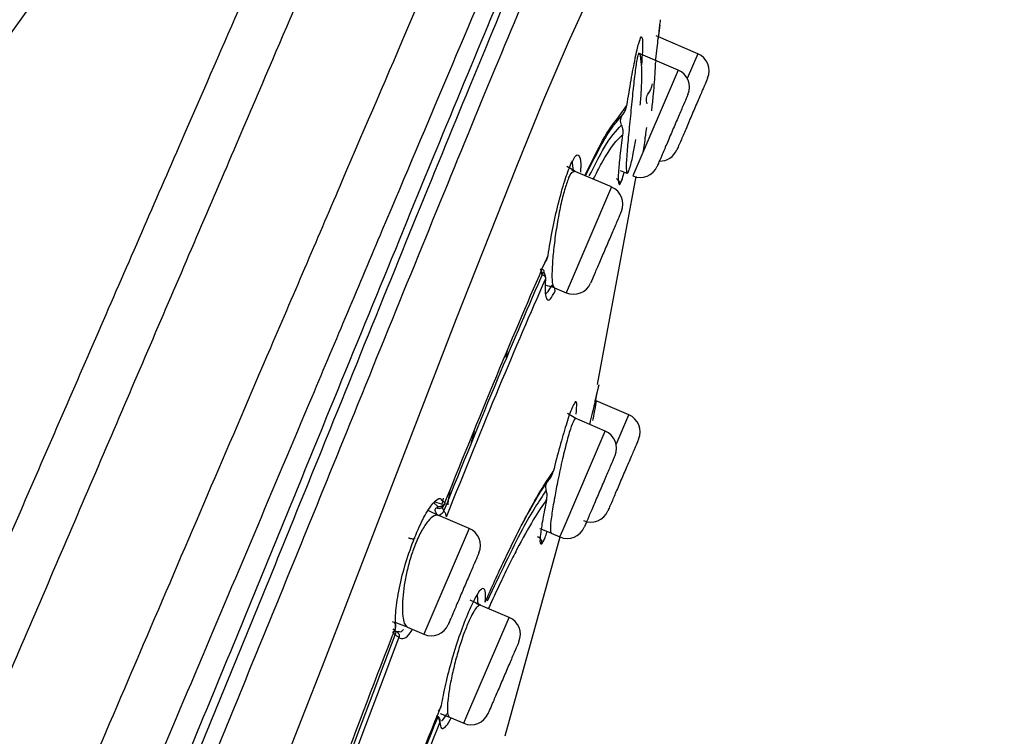
# Model space of a CAD drawing. Units: millimetres. Extents: x 309.5 to 384.4, y 62 to 135.1.
# Drawn here: x 373.6 to 376.3, y 98.8 to 100.7 of the extents above; entities that cross this region are included whole.
import ezdxf

# ---------------------------------------------------------------- set-up
doc = ezdxf.new("R2010")
doc.units = ezdxf.units.MM
doc.header["$PDSIZE"] = -1
doc.layers.add('COTAS', color=253, linetype='Continuous')
doc.layers.add('CUERPO', color=7, linetype='Continuous')
doc.styles.add('ARIAL', font='arial.ttf')
doc.dimstyles.new('RS (E1.10)', dxfattribs={"dimtxt": 1.5, "dimasz": 0.7, "dimexe": 0.5, "dimexo": 1, "dimgap": 1, "dimtad": 0, "dimtih": 1, "dimtoh": 1, "dimdec": 0, "dimlfac": 10, "dimtxsty": 'ARIAL', "dimcen": 0, "dimclrd": 256, "dimclre": 256, "dimclrt": 256, "dimadec": 0, "dimazin": 0, "dimtfac": 1, "dimtdec": 0, "dimtofl": 0, "dimtmove": 0, "dimatfit": 3, "dimfxl": 1, "dimlwd": -1, "dimlwe": -1, "dimarcsym": 0})

# ---------------------------------------------------------------- blocks, each defined once
blk = doc.blocks.new('*D38')
at = {"layer": 'COTAS', "transparency": 16777216}
for p, q in [((375.8161, 102.0802), (378.0908, 102.0802)), ((377.5908, 101.3802), (377.5908, 92.0631)), ((377.5908, 79.2132), (377.5908, 88.5303)), ((371.1101, 78.5132), (378.0908, 78.5132))]:
    blk.add_line(p, q, dxfattribs=at)
for points in [[(377.4742, 101.3802), (377.7075, 101.3802), (377.5908, 102.0802)], [(377.4742, 79.2132), (377.7075, 79.2132), (377.5908, 78.5132)]]:
    blk.add_solid(points, dxfattribs=at)
at = {"layer": 'Defpoints', "color": 0, "transparency": 16777216}
for p in [(374.8161, 102.0802), (370.1101, 78.5132), (377.5908, 78.5132)]:
    blk.add_point(p, dxfattribs=at)
at = {"layer": 'COTAS', "transparency": 16777216, "insert": (377.5908, 90.2967), "char_height": 1.5, "attachment_point": 5, "style": 'ARIAL'}
blk.add_mtext('236', dxfattribs=at)
blk = doc.blocks.new('*D40')
at = {"layer": 'COTAS', "transparency": 16777216}
for p, q in [((368.4229, 79.636), (368.4229, 106.6009)), ((375.4319, 102.1542), (375.4319, 106.6009)), ((369.1229, 106.1009), (369.9835, 106.1009)), ((374.7319, 106.1009), (374.1148, 106.1009))]:
    blk.add_line(p, q, dxfattribs=at)
for points in [[(369.1229, 106.2176), (369.1229, 105.9843), (368.4229, 106.1009)], [(374.7319, 106.2176), (374.7319, 105.9843), (375.4319, 106.1009)]]:
    blk.add_solid(points, dxfattribs=at)
at = {"layer": 'Defpoints', "color": 0, "transparency": 16777216}
for p in [(375.4319, 106.1009), (375.4319, 101.1542), (368.4229, 78.636)]:
    blk.add_point(p, dxfattribs=at)
at = {"layer": 'COTAS', "transparency": 16777216, "insert": (372.0492, 106.1009), "char_height": 1.5, "attachment_point": 5, "style": 'ARIAL'}
blk.add_mtext('70', dxfattribs=at)

msp = doc.modelspace()

# ---------------------------------------------------------------- linework, layer by layer
at = {"layer": 'CUERPO'}
for p, q in [((375.3693, 100.6759), (375.3649, 100.6395)), ((375.4714, 100.5986), (375.359, 100.6469)), ((375.4185, 100.5548), (375.312, 100.6005)), ((375.3122, 100.5991), (375.3138, 100.5997)), ((375.4714, 100.5986), (375.443, 100.5323)), ((375.4185, 100.5548), (375.2964, 100.2699)), ((375.2542, 100.4168), (375.2701, 100.4357)), ((375.2601, 100.4305), (375.2805, 100.4596)), ((375.1324, 100.3101), (375.1363, 100.2841)), ((375.1407, 100.2822), (375.1187, 100.2953)), ((375.2392, 100.24), (375.1326, 100.2857)), ((375.281, 100.2765), (375.2632, 100.2837)), ((375.2679, 100.2613), (375.2727, 100.2788)), ((375.2821, 100.2768), (375.281, 100.2765)), ((375.2015, 99.7084), (375.3055, 100.2679)), ((375.261, 100.2461), (375.2679, 100.2613)), ((375.2679, 100.2612), (375.261, 100.2461)), ((375.2392, 100.24), (375.1171, 99.955)), ((375.2589, 100.25), (375.261, 100.2461)), ((375.0856, 99.9686), (375.0609, 99.9757)), ((375.0856, 99.9686), (375.1171, 99.955)), ((374.9594, 99.8031), (374.9544, 99.7813)), ((375.1948, 99.6633), (375.202, 99.694)), ((375.204, 99.7021), (375.2053, 99.7076)), ((375.2857, 99.6266), (375.198, 99.6641)), ((375.1431, 99.6168), (375.121, 99.63)), ((375.2222, 99.5829), (375.1395, 99.6183)), ((375.1396, 99.6148), (375.1431, 99.6168)), ((375.2515, 99.5469), (375.2857, 99.6266)), ((375.1086, 99.3177), (375.2222, 99.5829)), ((374.7833, 99.3861), (374.7866, 99.4026)), ((374.7605, 99.3894), (374.7708, 99.3808)), ((374.7608, 99.393), (374.7833, 99.3861)), ((374.7807, 99.3988), (374.7907, 99.3901)), ((374.7463, 99.3688), (374.7745, 99.3557)), ((374.856, 99.3208), (374.7745, 99.3557)), ((374.856, 99.3208), (374.7339, 99.0358)), ((374.9528, 98.762), (375.1011, 99.2977)), ((375.0396, 99.2987), (375.0426, 99.2969)), ((375.0765, 99.3081), (375.1001, 99.2979)), ((375.1001, 99.2979), (375.1086, 99.3177)), ((374.8801, 99.1149), (374.8787, 99.1429)), ((374.8872, 99.1138), (374.8586, 99.1271)), ((374.9634, 99.0811), (374.8752, 99.1189)), ((374.8497, 98.816), (374.9634, 99.0811)), ((374.659, 99.0439), (374.6673, 99.0435)), ((374.69, 99.0546), (374.7339, 99.0358)), ((374.7778, 98.8226), (374.8027, 98.8127)), ((374.7684, 98.816), (374.7703, 98.81)), ((374.8027, 98.8127), (374.8413, 98.7962)), ((374.8413, 98.7962), (374.8497, 98.816))]:
    msp.add_line(p, q, dxfattribs=at)
at = {"layer": 'CUERPO', "flags": 128}
for points in [[(371.7484, 92.4214), (371.9123, 92.8522), (372.1015, 93.3068), (372.4022, 94.0044), (372.7065, 94.7077), (373.01, 95.414), (373.3109, 96.1221), (373.7061, 97.0689), (374.0921, 98.0181), (374.2816, 98.4925), (374.4672, 98.9658), (374.648, 99.4341), (374.8222, 99.8855), (374.984, 100.2963), (375.0571, 100.4753), (375.1233, 100.6302), (375.1815, 100.7579)], [(375.0765, 99.3081), (375.047, 99.3196), (375.0463, 99.3199)], [(374.69, 99.0546), (374.6613, 99.0659), (374.6595, 99.0665)]]:
    msp.add_lwpolyline(points, dxfattribs=at)
at = {"layer": 'CUERPO'}
for centre, start, end in [((375.4517, 100.5527), 336.8014, 66.8014), ((375.3988, 100.5089), 336.8014, 66.8014), ((375.369, 100.3597), 268.7853, 336.8014), ((375.3161, 100.3158), 246.8014, 336.8014), ((375.2196, 100.194), 336.8014, 66.8014), ((375.1368, 100.001), 246.8014, 336.8014), ((375.266, 99.5806), 336.8014, 66.8014), ((375.2025, 99.5369), 336.8014, 66.8014), ((375.1833, 99.3876), 246.8014, 336.8014), ((375.1198, 99.3439), 246.8014, 336.8014), ((374.8363, 99.2748), 336.8014, 66.8014), ((374.7536, 99.0818), 246.8014, 336.8014), ((374.9437, 99.0352), 336.8014, 66.8014), ((374.861, 98.8422), 246.8014, 336.8014)]:
    msp.add_arc(centre, 0.05, start, end, dxfattribs=at)
for points, knots in [([(373.5595, 98.7915), (373.6356, 98.969), (373.7876, 99.3239), (374.0132, 99.8502), (374.2141, 100.3188), (374.3859, 100.7198), (374.5277, 101.0506), (374.6512, 101.3388), (374.7521, 101.5742), (374.8287, 101.753), (374.8829, 101.8794), (374.9188, 101.9632), (374.9493, 102.0343), (374.9744, 102.093), (374.9783, 102.1021), (374.9803, 102.1067)], [0, 0, 0, 0, 0.08334, 0.166654, 0.249929, 0.312395, 0.374839, 0.437294, 0.499769, 0.562259, 0.624769, 0.687293, 0.749835, 0.874918, 1, 1, 1, 1]), ([(373.2756, 100.152), (373.5089, 100.492), (373.8589, 101.002), (374.381, 101.6411), (374.6711, 101.9339), (374.8161, 102.0802)], [0, 0, 0, 0, 0.500156, 0.750192, 1, 1, 1, 1]), ([(373.4145, 98.8282), (373.4901, 99.0023), (373.6415, 99.3504), (373.8659, 99.8672), (374.0661, 100.3274), (374.238, 100.7219), (374.3786, 101.0471), (374.501, 101.3306), (374.5994, 101.5611), (374.6729, 101.7362), (374.7235, 101.8592), (374.7565, 101.9416), (374.7844, 102.0111), (374.8109, 102.0669), (374.8143, 102.0758), (374.8161, 102.0802)], [0, 0, 0, 0, 0.08334, 0.166674, 0.250026, 0.312523, 0.375042, 0.437539, 0.500033, 0.562532, 0.625022, 0.687517, 0.750016, 0.875008, 1, 1, 1, 1]), ([(370.1699, 89.3635), (370.1903, 89.4769), (370.2311, 89.7038), (370.3091, 90.0377), (370.3854, 90.3351), (370.4554, 90.5878), (370.515, 90.7916), (370.5681, 90.9629), (370.63, 91.1506), (370.699, 91.338), (370.7975, 91.5795), (370.9282, 91.888), (371.0903, 92.2668), (371.2731, 92.6933), (371.4678, 93.1475), (371.6685, 93.6158), (371.9394, 94.2481), (372.2802, 95.0432), (372.6629, 95.9362), (373.0183, 96.7655), (373.3463, 97.5309), (373.6741, 98.2955), (374.0004, 99.0571), (374.2839, 99.7184), (374.5173, 100.2631), (374.6999, 100.6891), (374.8619, 101.0671), (374.9943, 101.376), (375.092, 101.6041), (375.1568, 101.7552), (375.1964, 101.8476), (375.2112, 101.8823), (375.2187, 101.8997)], [0, 0, 0, 0, 0.020833, 0.041675, 0.062516, 0.078167, 0.093822, 0.109473, 0.125108, 0.156349, 0.187589, 0.218829, 0.250071, 0.281322, 0.312576, 0.343828, 0.375077, 0.437565, 0.500048, 0.55004, 0.600033, 0.650017, 0.700015, 0.749995, 0.781254, 0.812504, 0.843758, 0.875008, 0.90626, 0.937504, 0.968752, 1, 1, 1, 1]), ([(370.3498, 89.2519), (370.3797, 89.4221), (370.4394, 89.7622), (370.5436, 90.1756), (370.6273, 90.4831), (370.6883, 90.6926), (370.7431, 90.8727), (370.8069, 91.071), (370.8744, 91.2705), (370.9631, 91.5135), (371.0809, 91.8139), (371.2335, 92.182), (371.4107, 92.6), (371.602, 93.047), (371.8008, 93.5101), (372.0715, 94.1384), (372.4117, 94.9312), (372.7941, 95.8222), (373.1481, 96.6502), (373.4741, 97.4128), (373.797, 98.1738), (374.1191, 98.9294), (374.3959, 99.5869), (374.6249, 100.1295), (374.8044, 100.5547), (374.9646, 100.9323), (375.0968, 101.2402), (375.1962, 101.466), (375.2637, 101.6145), (375.3074, 101.7052), (375.3222, 101.7392), (375.3296, 101.7562)], [0, 0, 0, 0, 0.031437, 0.062841, 0.07855, 0.094257, 0.109956, 0.125534, 0.156705, 0.187877, 0.219017, 0.250147, 0.281289, 0.312444, 0.343614, 0.374943, 0.437745, 0.500553, 0.550804, 0.601053, 0.650971, 0.70088, 0.750761, 0.781936, 0.813097, 0.844244, 0.87537, 0.906504, 0.937656, 0.968823, 1, 1, 1, 1]), ([(375.3651, 101.6844), (375.3646, 101.6835), (375.3606, 101.675), (375.341, 101.6271), (375.2965, 101.5486), (375.2447, 101.4461), (375.1696, 101.2875), (375.069, 101.0594), (374.9428, 100.7634), (374.7972, 100.4131), (374.6383, 100.0259), (374.4527, 99.5731), (374.243, 99.0594), (374.009, 98.4951), (373.6954, 97.74), (373.298, 96.7952), (372.816, 95.6637), (372.4107, 94.7226), (372.0864, 93.9739), (371.8446, 93.4154), (371.6282, 92.9128), (371.4446, 92.4764), (371.2995, 92.113), (371.1796, 91.7909), (371.143, 91.6229), (371.1247, 91.5389)], [0, 0, 0, 0, 0.007599, 0.073774, 0.106861, 0.139937, 0.173004, 0.206062, 0.239115, 0.272176, 0.305241, 0.33833, 0.382442, 0.426568, 0.470693, 0.558933, 0.647179, 0.735416, 0.779539, 0.823657, 0.867748, 0.900833, 0.933899, 0.966952, 1, 1, 1, 1]), ([(375.3836, 101.6648), (375.381, 101.6602), (375.3755, 101.6506), (375.3481, 101.5898), (375.3009, 101.5106), (375.2487, 101.4095), (375.1734, 101.252), (375.0729, 101.0249), (374.9474, 100.7298), (374.8032, 100.38), (374.646, 99.9943), (374.4632, 99.5427), (374.256, 99.0316), (374.0249, 98.4701), (373.7148, 97.7189), (373.3209, 96.7793), (372.8423, 95.6543), (372.4394, 94.7189), (372.1165, 93.9748), (371.8757, 93.4196), (371.6606, 92.9195), (371.4785, 92.4845), (371.3354, 92.1213), (371.219, 91.798), (371.1855, 91.6288), (371.1688, 91.5442)], [0, 0, 0, 0, 0.05503, 0.118022, 0.149523, 0.181025, 0.212526, 0.244024, 0.275518, 0.307021, 0.33852, 0.370026, 0.412022, 0.45402, 0.496019, 0.580012, 0.664007, 0.747999, 0.789995, 0.831997, 0.873993, 0.905491, 0.936997, 0.968498, 1, 1, 1, 1]), ([(371.2118, 91.5467), (371.2291, 91.6312), (371.2636, 91.8003), (371.3811, 92.1227), (371.5243, 92.4844), (371.706, 92.9174), (371.9203, 93.4152), (372.16, 93.968), (372.4814, 94.7091), (372.8826, 95.6406), (373.3593, 96.7609), (373.7521, 97.6964), (374.0613, 98.4442), (374.2918, 99.0031), (374.4985, 99.5116), (374.6807, 99.9607), (374.8372, 100.3441), (374.9807, 100.6917), (375.1054, 100.9847), (375.2051, 101.2102), (375.2799, 101.3666), (375.3316, 101.4674), (375.3784, 101.5474), (375.4066, 101.6119), (375.4122, 101.6221), (375.415, 101.6272)], [0, 0, 0, 0, 0.031139, 0.062325, 0.093539, 0.124778, 0.166444, 0.208138, 0.249844, 0.333248, 0.416663, 0.500074, 0.541777, 0.583483, 0.625167, 0.656418, 0.687643, 0.718841, 0.750013, 0.781188, 0.812387, 0.843622, 0.874889, 0.937454, 1, 1, 1, 1]), ([(375.3575, 100.5809), (375.3577, 100.582), (375.3607, 100.6053), (375.3652, 100.6417), (375.3701, 100.6823), (375.3707, 100.6874), (375.371, 100.69)], [0, 0, 0, 0, 0.015416, 0.343688, 0.671945, 1, 1, 1, 1]), ([(375.2805, 100.4596), (375.2843, 100.4827), (375.2918, 100.529), (375.303, 100.5881), (375.3128, 100.6318), (375.3169, 100.6402), (375.319, 100.6445)], [0, 0, 0, 0, 0.250357, 0.500287, 0.750276, 1, 1, 1, 1]), ([(375.319, 100.6445), (375.3204, 100.6439), (375.3232, 100.643), (375.3225, 100.6191), (375.3221, 100.6081)], [0, 0, 0, 0, 0.536562, 1, 1, 1, 1]), ([(375.3122, 100.5991), (375.3113, 100.5976), (375.3097, 100.5944), (375.3062, 100.5782), (375.3017, 100.5455), (375.2959, 100.4919), (375.2919, 100.4514), (375.2879, 100.4112), (375.2839, 100.3714), (375.2797, 100.3208), (375.2779, 100.2848), (375.28, 100.2792), (375.281, 100.2765)], [0, 0, 0, 0, 0.062232, 0.125145, 0.249262, 0.370936, 0.498813, 0.500253, 0.625222, 0.750192, 0.879381, 1, 1, 1, 1]), ([(375.3164, 100.4601), (375.3176, 100.4737), (375.3205, 100.5071), (375.3211, 100.5525), (375.3191, 100.5829), (375.3163, 100.5968), (375.3146, 100.5988), (375.3138, 100.5997)], [0, 0, 0, 0, 0.185247, 0.456487, 0.727665, 0.867902, 1, 1, 1, 1]), ([(375.3221, 100.6081), (375.3221, 100.6066), (375.3221, 100.5984), (375.3206, 100.5824), (375.3194, 100.5692)], [0, 0, 0, 0, 0.171692, 1, 1, 1, 1]), ([(375.3571, 100.5775), (375.3566, 100.5667), (375.3552, 100.5389), (375.3514, 100.4902), (375.3478, 100.4574), (375.3464, 100.4448)], [0, 0, 0, 0, 0.280305, 0.721472, 1, 1, 1, 1]), ([(375.3393, 100.4933), (375.3417, 100.4969), (375.3466, 100.5043), (375.3484, 100.5129), (375.3493, 100.5174)], [0, 0, 0, 0, 0.486992, 1, 1, 1, 1]), ([(375.3353, 100.4636), (375.3345, 100.466), (375.3328, 100.471), (375.3329, 100.4789), (375.3349, 100.4867), (375.3378, 100.4911), (375.3393, 100.4933)], [0, 0, 0, 0, 0.248567, 0.502221, 0.747582, 1, 1, 1, 1]), ([(375.3355, 100.4908), (375.3363, 100.4913), (375.3378, 100.4924), (375.3388, 100.493), (375.3393, 100.4933)], [0, 0, 0, 0, 0.499976, 1, 1, 1, 1]), ([(375.2659, 100.4066), (375.2651, 100.409), (375.2635, 100.4138), (375.2636, 100.4216), (375.2656, 100.4292), (375.2686, 100.4335), (375.2701, 100.4357)], [0, 0, 0, 0, 0.248278, 0.502487, 0.747663, 1, 1, 1, 1]), ([(375.2701, 100.4357), (375.2725, 100.4392), (375.2776, 100.4465), (375.2795, 100.4551), (375.2805, 100.4596)], [0, 0, 0, 0, 0.482239, 1, 1, 1, 1]), ([(375.1675, 100.2707), (375.1867, 100.3098), (375.2265, 100.3905), (375.2486, 100.4169), (375.2601, 100.4305)], [0, 0, 0, 0, 0.48395, 1, 1, 1, 1]), ([(375.1689, 100.2701), (375.187, 100.3065), (375.2052, 100.3429), (375.2192, 100.3663), (375.22, 100.3675), (375.2226, 100.3718), (375.2323, 100.3875), (375.2439, 100.4051), (375.2518, 100.4142), (375.2542, 100.4168)], [0, 0, 0, 0, 0.504687, 0.505602, 0.512554, 0.53164, 0.603479, 0.881957, 1, 1, 1, 1]), ([(375.1793, 100.2697), (375.1919, 100.2944), (375.2305, 100.37), (375.2516, 100.3919), (375.2659, 100.4066)], [0, 0, 0, 0, 0.326526, 1, 1, 1, 1]), ([(375.2659, 100.4066), (375.2672, 100.4023), (375.27, 100.3938), (375.2693, 100.3851), (375.2689, 100.3808)], [0, 0, 0, 0, 0.504552, 1, 1, 1, 1]), ([(375.3331, 100.4), (375.3321, 100.3926), (375.3284, 100.3662), (375.3256, 100.3472), (375.3236, 100.3335)], [0, 0, 0, 0, 0.278724, 1, 1, 1, 1]), ([(375.1901, 100.261), (375.1977, 100.2759), (375.2339, 100.3465), (375.2535, 100.3657), (375.2689, 100.3808)], [0, 0, 0, 0, 0.210613, 1, 1, 1, 1]), ([(375.2689, 100.3808), (375.2664, 100.3611), (375.2612, 100.3216), (375.2575, 100.2781), (375.2565, 100.2522), (375.2584, 100.2505), (375.2589, 100.25)], [0, 0, 0, 0, 0.294492, 0.588894, 0.88316, 1, 1, 1, 1]), ([(375.2821, 100.2768), (375.283, 100.2781), (375.2849, 100.2807), (375.2899, 100.2958), (375.2969, 100.3232), (375.3023, 100.3544), (375.3045, 100.3675)], [0, 0, 0, 0, 0.184385, 0.368465, 0.735769, 1, 1, 1, 1]), ([(375.1299, 100.302), (375.1349, 100.3114), (375.1448, 100.3304), (375.1535, 100.3239), (375.1571, 100.3055), (375.1557, 100.2843), (375.1554, 100.2801)], [0, 0, 0, 0, 0.307749, 0.615235, 0.923047, 1, 1, 1, 1]), ([(375.0682, 100.0559), (375.0719, 100.0785), (375.0793, 100.1237), (375.0955, 100.1953), (375.1134, 100.2602), (375.1244, 100.288), (375.1299, 100.302)], [0, 0, 0, 0, 0.250221, 0.500237, 0.750236, 1, 1, 1, 1]), ([(375.1236, 100.2637), (375.1266, 100.2697), (375.133, 100.282), (375.1381, 100.2821), (375.1407, 100.2822)], [0, 0, 0, 0, 0.485264, 1, 1, 1, 1]), ([(375.1236, 100.2637), (375.1199, 100.254), (375.1126, 100.2348), (375.1017, 100.1903), (375.0923, 100.1404), (375.0849, 100.0889), (375.08, 100.0419), (375.0783, 100.0029), (375.0797, 99.9759), (375.0837, 99.9709), (375.0856, 99.9686)], [0, 0, 0, 0, 0.124143, 0.245354, 0.373647, 0.499947, 0.62496, 0.749984, 0.882082, 1, 1, 1, 1]), ([(375.261, 100.2461), (375.2611, 100.2478), (375.2614, 100.2511), (375.2596, 100.2559), (375.2565, 100.26), (375.2536, 100.2616), (375.2521, 100.2624)], [0, 0, 0, 0, 0.250439, 0.496372, 0.75419, 1, 1, 1, 1]), ([(374.7907, 99.3901), (374.8418, 99.5164), (374.945, 99.7714), (375.0269, 99.9605), (375.0682, 100.0559)], [0, 0, 0, 0, 0.495248, 1, 1, 1, 1]), ([(375.059, 100.0358), (375.0612, 100.0387), (375.0658, 100.0445), (375.0674, 100.052), (375.0682, 100.0559)], [0, 0, 0, 0, 0.482139, 1, 1, 1, 1]), ([(374.7881, 99.3678), (374.8378, 99.4909), (374.9373, 99.7372), (375.0167, 99.9204), (375.0564, 100.0119)], [0, 0, 0, 0, 0.499872, 1, 1, 1, 1]), ([(375.0472, 100.0183), (375.0488, 100.0185), (375.0519, 100.0189), (375.0552, 100.0176), (375.057, 100.0153), (375.0566, 100.0131), (375.0564, 100.0119)], [0, 0, 0, 0, 0.249914, 0.500029, 0.750068, 1, 1, 1, 1]), ([(375.0472, 100.0183), (375.0484, 100.016), (375.0508, 100.0115), (375.051, 100.0072), (375.051, 100.0051)], [0, 0, 0, 0, 0.50007, 1, 1, 1, 1]), ([(375.0564, 100.0119), (375.058, 100.0083), (375.0612, 100.0013), (375.0611, 99.9946), (375.0611, 99.9914)], [0, 0, 0, 0, 0.509697, 1, 1, 1, 1]), ([(374.7947, 99.3518), (374.8437, 99.4734), (374.9425, 99.7185), (375.0213, 99.8999), (375.0611, 99.9914)], [0, 0, 0, 0, 0.495864, 1, 1, 1, 1]), ([(375.051, 100.0051), (375.0528, 100.0045), (375.0563, 100.0032), (375.06, 99.9997), (375.062, 99.9955), (375.0614, 99.9928), (375.0611, 99.9914)], [0, 0, 0, 0, 0.246534, 0.49997, 0.753499, 1, 1, 1, 1]), ([(375.0611, 99.9914), (375.0606, 99.9783), (375.0597, 99.952), (375.0647, 99.9348), (375.0738, 99.9346), (375.0827, 99.9514), (375.0872, 99.9597)], [0, 0, 0, 0, 0.249962, 0.500029, 0.749721, 1, 1, 1, 1]), ([(375.0592, 99.9549), (375.0613, 99.9542), (375.0661, 99.9525), (375.0735, 99.9667), (375.0777, 99.9747)], [0, 0, 0, 0, 0.434954, 1, 1, 1, 1]), ([(375.0872, 99.9597), (375.0872, 99.9612), (375.0873, 99.9641), (375.0854, 99.9685), (375.0821, 99.9723), (375.0791, 99.9739), (375.0777, 99.9747)], [0, 0, 0, 0, 0.249786, 0.496877, 0.754136, 1, 1, 1, 1]), ([(375.2053, 99.7076), (375.2047, 99.7053), (375.2036, 99.7006), (375.1948, 99.6634), (375.1864, 99.6278), (375.1807, 99.6037), (375.18, 99.601)], [0, 0, 0, 0, 0.31952, 0.639044, 0.958562, 1, 1, 1, 1]), ([(375.1413, 99.6611), (375.1383, 99.6562), (375.1324, 99.6463), (375.1171, 99.6009), (375.0997, 99.5423), (375.088, 99.4966), (375.0822, 99.4738)], [0, 0, 0, 0, 0.250145, 0.500012, 0.749975, 1, 1, 1, 1]), ([(375.1437, 99.6284), (375.1449, 99.6399), (375.1472, 99.6628), (375.1432, 99.6617), (375.1413, 99.6611)], [0, 0, 0, 0, 0.499962, 1, 1, 1, 1]), ([(375.1981, 99.6641), (375.198, 99.6635), (375.1978, 99.6624), (375.1954, 99.6495), (375.1924, 99.6328), (375.1885, 99.6136), (375.1881, 99.6114)], [0, 0, 0, 0, 0.229999, 0.470882, 0.939535, 1, 1, 1, 1]), ([(375.1396, 99.6148), (375.1369, 99.6097), (375.1314, 99.5993), (375.1197, 99.5595), (375.107, 99.5081), (375.0953, 99.4539), (375.0881, 99.4167), (375.082, 99.3825), (375.0767, 99.349), (375.0734, 99.3162), (375.0754, 99.3108), (375.0765, 99.3081)], [0, 0, 0, 0, 0.122455, 0.248914, 0.372459, 0.499831, 0.603886, 0.625093, 0.750077, 0.87505, 1, 1, 1, 1]), ([(374.8698, 99.5839), (374.8664, 99.5712), (374.8627, 99.5573), (374.8598, 99.5441), (374.8595, 99.543)], [0, 0, 0, 0, 0.913293, 1, 1, 1, 1]), ([(374.8993, 99.1223), (374.908, 99.142), (374.9258, 99.1824), (374.951, 99.2359), (374.9757, 99.287), (375.0025, 99.3403), (375.0315, 99.3947), (375.0591, 99.4404), (375.0748, 99.4631), (375.0822, 99.4738)], [0, 0, 0, 0, 0.105096, 0.215194, 0.331191, 0.453297, 0.620518, 0.822165, 1, 1, 1, 1]), ([(375.0701, 99.4513), (375.0727, 99.4545), (375.0782, 99.4611), (375.0808, 99.4694), (375.0822, 99.4738)], [0, 0, 0, 0, 0.469652, 1, 1, 1, 1]), ([(374.996, 99.3273), (375.0115, 99.3559), (375.0404, 99.4092), (375.0607, 99.438), (375.0701, 99.4513)], [0, 0, 0, 0, 0.538099, 1, 1, 1, 1]), ([(375.0636, 99.4233), (375.063, 99.4257), (375.0618, 99.4305), (375.0626, 99.438), (375.0653, 99.4453), (375.0685, 99.4493), (375.0701, 99.4513)], [0, 0, 0, 0, 0.247765, 0.502859, 0.74809, 1, 1, 1, 1]), ([(374.7088, 99.2955), (374.7174, 99.3153), (374.7346, 99.355), (374.759, 99.3902), (374.7751, 99.4048), (374.7799, 99.3997), (374.7807, 99.3988)], [0, 0, 0, 0, 0.311803, 0.623866, 0.935659, 1, 1, 1, 1]), ([(374.8046, 99.4265), (374.8026, 99.4156), (374.7994, 99.398), (374.7985, 99.3881), (374.7982, 99.3844)], [0, 0, 0, 0, 0.618147, 1, 1, 1, 1]), ([(375.0636, 99.4233), (375.0442, 99.3947), (375.0052, 99.3374), (374.9383, 99.196), (374.9048, 99.1251)], [0, 0, 0, 0, 0.499202, 1, 1, 1, 1]), ([(375.0645, 99.3982), (375.0652, 99.4022), (375.0666, 99.4105), (375.0646, 99.419), (375.0636, 99.4233)], [0, 0, 0, 0, 0.485029, 1, 1, 1, 1]), ([(374.7713, 99.3561), (374.7696, 99.3583), (374.7662, 99.3629), (374.7644, 99.369), (374.7647, 99.374), (374.7672, 99.3757), (374.7685, 99.3765)], [0, 0, 0, 0, 0.248188, 0.500201, 0.753955, 1, 1, 1, 1]), ([(374.7685, 99.3765), (374.7702, 99.3758), (374.7737, 99.3743), (374.7791, 99.375), (374.7839, 99.3776), (374.7858, 99.3808), (374.7867, 99.3824)], [0, 0, 0, 0, 0.249982, 0.500045, 0.749934, 1, 1, 1, 1]), ([(374.7685, 99.3765), (374.7694, 99.377), (374.7713, 99.3782), (374.771, 99.3799), (374.7708, 99.3808)], [0, 0, 0, 0, 0.499985, 1, 1, 1, 1]), ([(374.7708, 99.3808), (374.7728, 99.3803), (374.7757, 99.3796), (374.7798, 99.3803), (374.7828, 99.3813), (374.7854, 99.3829), (374.7877, 99.385), (374.7895, 99.3874), (374.7903, 99.3892), (374.7907, 99.3901)], [0, 0, 0, 0, 0.243681, 0.376484, 0.504395, 0.624763, 0.751297, 0.879311, 1, 1, 1, 1]), ([(374.7802, 99.3757), (374.7814, 99.3764), (374.7839, 99.3777), (374.7879, 99.3813), (374.7896, 99.3847), (374.7907, 99.3869)], [0, 0, 0, 0, 0.250663, 0.503291, 1, 1, 1, 1]), ([(374.7867, 99.3824), (374.7859, 99.3818), (374.7843, 99.3808), (374.7839, 99.3774), (374.785, 99.373), (374.7871, 99.3695), (374.7881, 99.3678)], [0, 0, 0, 0, 0.252398, 0.497323, 0.751845, 1, 1, 1, 1]), ([(374.7907, 99.3901), (374.7908, 99.3885), (374.791, 99.3855), (374.7881, 99.3834), (374.7867, 99.3824)], [0, 0, 0, 0, 0.519965, 1, 1, 1, 1]), ([(375.0645, 99.3982), (375.0532, 99.382), (375.0308, 99.3502), (374.9942, 99.2838), (374.9633, 99.2228), (374.9409, 99.1765), (374.9226, 99.1375), (374.9111, 99.1122), (374.9083, 99.1059)], [0, 0, 0, 0, 0.306799, 0.603405, 0.721257, 0.840259, 0.960412, 1, 1, 1, 1]), ([(375.0645, 99.3982), (375.0607, 99.3796), (375.053, 99.3425), (375.0472, 99.3033), (375.0456, 99.2777), (375.0494, 99.2789), (375.0512, 99.2794)], [0, 0, 0, 0, 0.250023, 0.499977, 0.74989, 1, 1, 1, 1]), ([(374.7745, 99.3557), (374.7703, 99.3561), (374.7621, 99.3569), (374.7456, 99.3419), (374.7277, 99.3161), (374.7165, 99.2908), (374.7109, 99.2781)], [0, 0, 0, 0, 0.250069, 0.500086, 0.750058, 1, 1, 1, 1]), ([(374.7713, 99.3561), (374.7728, 99.3563), (374.776, 99.3568), (374.7811, 99.3596), (374.7855, 99.3634), (374.7873, 99.3663), (374.7881, 99.3678)], [0, 0, 0, 0, 0.2478, 0.498212, 0.753953, 1, 1, 1, 1]), ([(374.7947, 99.3518), (374.7944, 99.3545), (374.7938, 99.3597), (374.79, 99.3651), (374.7881, 99.3678)], [0, 0, 0, 0, 0.499121, 1, 1, 1, 1]), ([(375.0512, 99.2794), (375.0515, 99.2812), (375.052, 99.2847), (375.0504, 99.2898), (375.0472, 99.2943), (375.0441, 99.296), (375.0426, 99.2969)], [0, 0, 0, 0, 0.249796, 0.496892, 0.753973, 1, 1, 1, 1]), ([(375.0512, 99.2794), (375.0538, 99.2829), (375.0574, 99.2876), (375.0637, 99.3055), (375.0654, 99.3104)], [0, 0, 0, 0, 0.724784, 1, 1, 1, 1]), ([(374.6579, 99.0532), (374.6575, 99.0674), (374.6568, 99.0959), (374.667, 99.1592), (374.6845, 99.2295), (374.7007, 99.2735), (374.7088, 99.2955)], [0, 0, 0, 0, 0.250203, 0.50019, 0.750142, 1, 1, 1, 1]), ([(374.7109, 99.2781), (374.7066, 99.2666), (374.698, 99.2433), (374.688, 99.205), (374.6808, 99.1673), (374.6768, 99.1324), (374.6757, 99.1021), (374.6777, 99.0781), (374.6822, 99.0609), (374.6874, 99.0567), (374.69, 99.0546)], [0, 0, 0, 0, 0.123667, 0.249954, 0.374984, 0.499974, 0.624979, 0.750001, 0.874987, 1, 1, 1, 1]), ([(374.7088, 99.2955), (374.7089, 99.2951), (374.709, 99.2942), (374.7082, 99.2932), (374.7068, 99.2924), (374.7047, 99.2921), (374.7021, 99.2922), (374.699, 99.2927), (374.6958, 99.2935), (374.6937, 99.2943), (374.6927, 99.2947)], [0, 0, 0, 0, 0.116567, 0.245754, 0.37676, 0.500103, 0.623479, 0.754472, 0.883579, 1, 1, 1, 1]), ([(374.8993, 99.1223), (374.8997, 99.134), (374.9005, 99.1573), (374.8914, 99.1619), (374.8757, 99.1431), (374.8614, 99.1117), (374.8542, 99.0959)], [0, 0, 0, 0, 0.250029, 0.500017, 0.749918, 1, 1, 1, 1]), ([(374.8872, 99.1138), (374.8851, 99.1138), (374.8812, 99.1139), (374.873, 99.1047), (374.8637, 99.0896), (374.8567, 99.0744), (374.8533, 99.0668)], [0, 0, 0, 0, 0.259236, 0.50003, 0.752476, 1, 1, 1, 1]), ([(374.8542, 99.0959), (374.8465, 99.0768), (374.8313, 99.0387), (374.8091, 98.9683), (374.7906, 98.8987), (374.7839, 98.8616), (374.7806, 98.843)], [0, 0, 0, 0, 0.250099, 0.499966, 0.749974, 1, 1, 1, 1]), ([(374.6579, 99.0532), (374.6584, 99.0548), (374.6594, 99.0581), (374.6582, 99.0624), (374.6562, 99.0653), (374.6536, 99.0679), (374.6509, 99.069), (374.6492, 99.0697)], [0, 0, 0, 0, 0.249156, 0.493506, 0.622511, 0.755638, 1, 1, 1, 1]), ([(374.8533, 99.0668), (374.8489, 99.056), (374.8398, 99.0337), (374.8267, 98.9926), (374.815, 98.949), (374.8057, 98.9067), (374.7997, 98.8704), (374.7977, 98.8504), (374.797, 98.8328), (374.7975, 98.8184), (374.801, 98.8145), (374.8027, 98.8127)], [0, 0, 0, 0, 0.119958, 0.246975, 0.369321, 0.499943, 0.624936, 0.736426, 0.750049, 0.885829, 1, 1, 1, 1]), ([(374.3323, 98.199), (374.3871, 98.3427), (374.4931, 98.6205), (374.5997, 98.9029), (374.6532, 99.0412), (374.6568, 99.0504), (374.6578, 99.0529), (374.6579, 99.0532)], [0, 0, 0, 0, 0.499947, 0.966869, 0.990797, 0.99908, 1, 1, 1, 1]), ([(374.337, 98.1912), (374.3908, 98.3329), (374.4986, 98.6171), (374.6043, 98.8949), (374.6572, 99.0342)], [0, 0, 0, 0, 0.49871, 1, 1, 1, 1]), ([(374.6572, 99.0342), (374.6558, 99.0351), (374.653, 99.0369), (374.6512, 99.0395), (374.6511, 99.042), (374.6529, 99.0435), (374.6537, 99.0442)], [0, 0, 0, 0, 0.248331, 0.50255, 0.747503, 1, 1, 1, 1]), ([(374.6518, 99.0491), (374.6535, 99.048), (374.6568, 99.0458), (374.6583, 99.0445), (374.659, 99.0439)], [0, 0, 0, 0, 0.500077, 1, 1, 1, 1]), ([(374.6572, 99.0342), (374.6576, 99.0359), (374.6585, 99.0393), (374.6577, 99.0439), (374.6555, 99.0475), (374.653, 99.0486), (374.6518, 99.0491)], [0, 0, 0, 0, 0.246129, 0.501466, 0.752265, 1, 1, 1, 1]), ([(374.6537, 99.0442), (374.6551, 99.0453), (374.658, 99.0474), (374.6579, 99.0512), (374.6579, 99.0532)], [0, 0, 0, 0, 0.48596, 1, 1, 1, 1]), ([(374.6572, 99.0342), (374.6596, 99.0325), (374.6643, 99.0291), (374.6662, 99.0269), (374.6671, 99.0258)], [0, 0, 0, 0, 0.505687, 1, 1, 1, 1]), ([(374.659, 99.0439), (374.6606, 99.0431), (374.6638, 99.0414), (374.6669, 99.0367), (374.6683, 99.0313), (374.6675, 99.0276), (374.6671, 99.0258)], [0, 0, 0, 0, 0.246697, 0.499988, 0.753317, 1, 1, 1, 1]), ([(374.6671, 99.0258), (374.6714, 99.0245), (374.6801, 99.0219), (374.6935, 99.033), (374.7018, 99.0472), (374.7029, 99.0491)], [0, 0, 0, 0, 0.463569, 0.927027, 1, 1, 1, 1]), ([(374.6673, 99.0435), (374.6692, 99.0426), (374.6723, 99.0412), (374.677, 99.0463), (374.6789, 99.0484)], [0, 0, 0, 0, 0.589486, 1, 1, 1, 1]), ([(374.3467, 98.1813), (374.4007, 98.3237), (374.5086, 98.6084), (374.6143, 98.8867), (374.6671, 99.0258)], [0, 0, 0, 0, 0.500023, 1, 1, 1, 1]), ([(374.4758, 98.0578), (374.5049, 98.135), (374.558, 98.276), (374.6138, 98.4214), (374.6873, 98.6109), (374.7353, 98.7304), (374.7806, 98.843)], [0, 0, 0, 0, 0.281696, 0.514129, 0.542374, 1, 1, 1, 1]), ([(374.7726, 98.8291), (374.7746, 98.8309), (374.7787, 98.8346), (374.78, 98.8401), (374.7806, 98.843)], [0, 0, 0, 0, 0.473664, 1, 1, 1, 1]), ([(374.7781, 98.8351), (374.7791, 98.8371), (374.7803, 98.8396), (374.7805, 98.8424), (374.7806, 98.8429)], [0, 0, 0, 0, 0.815836, 1, 1, 1, 1]), ([(374.7818, 98.8033), (374.7821, 98.8033), (374.7853, 98.8039), (374.7907, 98.8133), (374.7957, 98.822)], [0, 0, 0, 0, 0.071621, 1, 1, 1, 1]), ([(374.7712, 98.8123), (374.723, 98.6918), (374.6269, 98.4512), (374.5266, 98.1846), (374.4766, 98.0516)], [0, 0, 0, 0, 0.501135, 1, 1, 1, 1]), ([(374.7771, 98.7987), (374.7341, 98.6916), (374.6902, 98.5822), (374.6433, 98.461), (374.6357, 98.4411), (374.6108, 98.3767), (374.5593, 98.2416), (374.5127, 98.1177), (374.4844, 98.0423)], [0, 0, 0, 0, 0.452159, 0.461795, 0.478046, 0.530387, 0.714366, 1, 1, 1, 1]), ([(374.7771, 98.7987), (374.7775, 98.8004), (374.7783, 98.8038), (374.7768, 98.8091), (374.7735, 98.8135), (374.7701, 98.8152), (374.7684, 98.816)], [0, 0, 0, 0, 0.249914, 0.499999, 0.750085, 1, 1, 1, 1]), ([(374.7771, 98.7987), (374.7769, 98.8006), (374.7764, 98.8047), (374.773, 98.8097), (374.7712, 98.8123)], [0, 0, 0, 0, 0.479397, 1, 1, 1, 1]), ([(374.7771, 98.7987), (374.778, 98.792), (374.7798, 98.7785), (374.7907, 98.7845), (374.8002, 98.7951), (374.8068, 98.8094), (374.8075, 98.8107)], [0, 0, 0, 0, 0.32234, 0.644584, 0.96681, 1, 1, 1, 1])]:
    msp.add_open_spline(points, degree=3, knots=knots, dxfattribs=at)
for points in [[(375.4977, 100.533), (375.4971, 100.5315), (375.4958, 100.5286), (375.4863, 100.5063), (375.4726, 100.4744), (375.4563, 100.4365), (375.4401, 100.3985), (375.4264, 100.3666), (375.4168, 100.3443), (375.4156, 100.3414), (375.415, 100.34)], [(375.4448, 100.4892), (375.4441, 100.4877), (375.4429, 100.4848), (375.4333, 100.4625), (375.4197, 100.4306), (375.4034, 100.3927), (375.3871, 100.3547), (375.3735, 100.3228), (375.3639, 100.3005), (375.3627, 100.2976), (375.362, 100.2961)], [(375.2655, 100.1743), (375.2649, 100.1729), (375.2636, 100.17), (375.2541, 100.1476), (375.2404, 100.1157), (375.2241, 100.0778), (375.2079, 100.0399), (375.1942, 100.008), (375.1847, 99.9857), (375.1834, 99.9827), (375.1828, 99.9813)], [(375.3119, 99.5609), (375.3113, 99.5595), (375.3101, 99.5565), (375.3005, 99.5342), (375.2868, 99.5023), (375.2706, 99.4644), (375.2543, 99.4265), (375.2407, 99.3946), (375.2311, 99.3722), (375.2298, 99.3693), (375.2292, 99.3679)], [(375.2485, 99.5172), (375.2479, 99.5158), (375.2466, 99.5129), (375.2371, 99.4906), (375.2234, 99.4587), (375.2071, 99.4207), (375.1909, 99.3828), (375.1772, 99.3509), (375.1676, 99.3286), (375.1664, 99.3257), (375.1658, 99.3242)], [(374.8822, 99.2551), (374.8816, 99.2537), (374.8804, 99.2508), (374.8708, 99.2284), (374.8571, 99.1965), (374.8409, 99.1586), (374.8246, 99.1207), (374.811, 99.0888), (374.8014, 99.0664), (374.8001, 99.0635), (374.7995, 99.0621)], [(374.9896, 99.0155), (374.989, 99.014), (374.9878, 99.0111), (374.9782, 98.9888), (374.9645, 98.9569), (374.9483, 98.919), (374.932, 98.881), (374.9184, 98.8491), (374.9088, 98.8268), (374.9075, 98.8239), (374.9069, 98.8225)]]:
    msp.add_open_spline(points, degree=3, dxfattribs=at)

# ---------------------------------------------------------------- dimensions: what is measured, and where the dimension line sits
at = {"layer": 'COTAS'}
dim = msp.add_linear_dim(base=(375.4319, 106.1009), p1=(368.4229, 78.636), p2=(375.4319, 101.1542), dimstyle='RS (E1.10)', dxfattribs=at)
dim.commit()
dim.dimension.update_dxf_attribs({"geometry": '*D40', "text_midpoint": (372.0492, 106.1009), "dimtype": 160})
dim = msp.add_linear_dim(base=(377.5908, 78.5132), p1=(374.8161, 102.0802), p2=(370.1101, 78.5132), angle=90, dimstyle='RS (E1.10)', dxfattribs=at)
dim.commit()
dim.dimension.update_dxf_attribs({"geometry": '*D38', "text_midpoint": (377.5908, 90.2967)})

doc.saveas('drawing.dxf')
